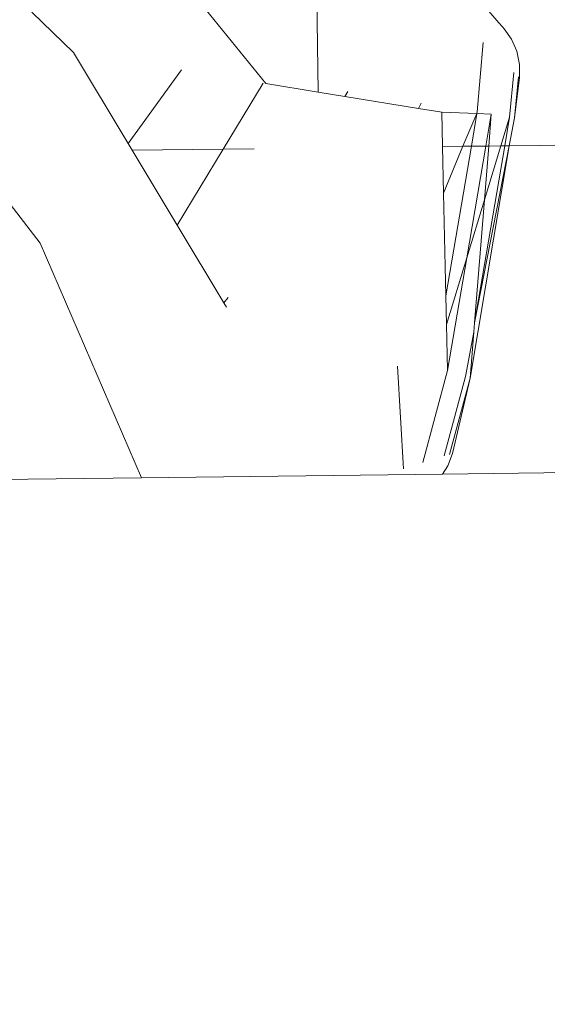
# Model space of a CAD drawing. Units: metres. Extents: x 3040 to 8123, y -31 to 24885.
# Drawn here: x 4089 to 4089, y 975 to 975 of the extents above; entities that cross this region are included whole.
import ezdxf

# ---------------------------------------------------------------- set-up
doc = ezdxf.new("R2010")
doc.units = ezdxf.units.M
doc.layers.add('A_DIMENSION_IN', color=8, linetype='Continuous')

msp = doc.modelspace()

# ---------------------------------------------------------------- hatches: boundary and pattern name
at = {"layer": 'A_DIMENSION_IN', "ltscale": 0.5, "true_color": 0xc7c8ca}
h = msp.add_hatch(dxfattribs=at)
h.set_pattern_fill('AR-SAND', color=9, scale=0.3, angle=-180, style=0)
h.set_pattern_definition([(217.5, (4716.8176, 1112.69744), (0.018898, -0.57804713), [0, -0.456, 0, -0.51, 0, -0.4875]), (187.5, (4716.8176, 1112.69744), (-0.530933, -0.8466438), [0, -0.246, 0, -0.411, 0, -0.1575]), (147.5, (4717.1866, 1112.69744), (-0.93424256, -0.0016977), [0, -0.15, 0, -0.54, 0, -0.705]), (137.5, (4717.1866, 1112.69744), (-0.901838, -0.2633027), [0, -0.075, 0, -0.354, 0, -0.405])])
h.paths.add_polyline_path([(4087.0973097, 973.9487978), (4091.5644787, 973.9487978), (4091.5644787, 980.7543675), (4087.0973097, 980.7543675)])
h.paths.add_polyline_path([(4089.2156881, 979.8204763), (4089.3101881, 979.8204763), (4089.3101881, 979.6130866, -0.1946005), (4089.4991881, 979.6130866), (4089.4991881, 979.8204763), (4089.5936881, 979.8204763, 1)], flags=16)
h.paths.add_polyline_path([(4088.0736015, 977.8550372), (4088.0448015, 977.8550372), (4088.0448015, 977.8694372), (4090.6008019, 977.8694372), (4090.6008019, 977.8550372), (4090.5648019, 977.4518371), (4090.6008019, 977.4518371), (4090.6008019, 977.4374371), (4088.0448015, 977.4374371), (4088.0448015, 977.4518371)], flags=16)
h.paths.add_polyline_path([(4088.9636881, 979.1904763, -1), (4088.9636881, 979.5684763), (4088.9636881, 979.4739763), (4088.9847427, 979.4739776, -0.4142136), (4088.9636893, 979.4950309), (4088.9636881, 979.5684763, 1), (4088.9636881, 979.1904763), (4088.9636881, 979.2849763), (4088.9847427, 979.2849763, 0.4142136), (4088.9636893, 979.263923)], flags=16)
h.paths.add_polyline_path([(4090.2808226, 976.0942394, 0.4142136), (4090.3168226, 976.0582393), (4090.5328226, 976.0582393, 0.4142136), (4090.5688226, 976.0942394), (4090.5688226, 976.3102394, 0.4142136), (4090.5328226, 976.3462394), (4090.3168226, 976.3462394, 1), (4090.3168226, 976.2742394), (4090.2808226, 976.2729118)], flags=16)

# ---------------------------------------------------------------- linework, layer by layer
at = {"color": 252, "lineweight": 0, "true_color": 0x939598}
for p, q in [((4088.5544602, 975.0678077, -1.7999985), (4088.5583871, 975.0629506, -1.7999985)), ((4088.5544602, 975.0678077, -1.7999985), (4088.5583871, 975.0629506, -1.7999985)), ((4088.5594495, 975.067866, -1.7999985), (4088.5595113, 975.0627679, -1.7999985)), ((4088.5594495, 975.067866, -1.7999985), (4088.5595113, 975.0627679, -1.7999985)), ((4088.5636185, 975.0616146, -1.7999985), (4088.9084903, 975.0657925, -1.7999985)), ((4088.5636185, 975.0616146, -1.7999985), (4088.9084903, 975.0657925, -1.7999985)), ((4088.5633991, 975.0642577, -1.7999985), (4088.5630005, 975.0647191, -1.7999985)), ((4088.5633991, 975.0642577, -1.7999985), (4088.5630005, 975.0647191, -1.7999985)), ((4088.5533609, 975.0644893, -1.7999985), (4088.5542537, 975.0636229, -1.7999985)), ((4088.5533609, 975.0644893, -1.7999985), (4088.5542537, 975.0636229, -1.7999985)), ((4088.5634768, 975.0641707, -1.7999985), (4088.5633991, 975.0642577, -1.7999985)), ((4088.5634768, 975.0641707, -1.7999985), (4088.5633991, 975.0642577, -1.7999985)), ((4088.5635135, 975.0641301, -1.7999985), (4088.5634768, 975.0641707, -1.7999985)), ((4088.5635135, 975.0641301, -1.7999985), (4088.5634768, 975.0641707, -1.7999985)), ((4088.5636723, 975.0639083, -1.7999985), (4088.5635135, 975.0641301, -1.7999985)), ((4088.5636723, 975.0639083, -1.7999985), (4088.5635135, 975.0641301, -1.7999985)), ((4088.5629328, 975.0623422, -1.7999985), (4088.5630576, 975.0638327, -1.7999985)), ((4088.5629328, 975.0623422, -1.7999985), (4088.5630576, 975.0638327, -1.7999985)), ((4088.5637839, 975.0636489, -1.7999985), (4088.5636723, 975.0639083, -1.7999985)), ((4088.5637839, 975.0636489, -1.7999985), (4088.5636723, 975.0639083, -1.7999985)), ((4088.5542537, 975.0636229, -1.7999985), (4088.5554308, 975.0616631, -1.7999985)), ((4088.5542537, 975.0636229, -1.7999985), (4088.5554308, 975.0616631, -1.7999985)), ((4088.5638422, 975.063366, -1.7999985), (4088.5637839, 975.0636489, -1.7999985)), ((4088.5638422, 975.063366, -1.7999985), (4088.5637839, 975.0636489, -1.7999985)), ((4088.5638441, 975.0630749, -1.7999985), (4088.5638422, 975.063366, -1.7999985)), ((4088.5638441, 975.0630749, -1.7999985), (4088.5638422, 975.063366, -1.7999985)), ((4088.556578, 975.0632448, -1.7999985), (4088.5554308, 975.0616631, -1.7999985)), ((4088.556578, 975.0632448, -1.7999985), (4088.5554308, 975.0616631, -1.7999985)), ((4088.5636278, 975.0622319, -1.7999985), (4088.5637168, 975.0631933, -1.7999985)), ((4088.5636278, 975.0622319, -1.7999985), (4088.5637168, 975.0631933, -1.7999985)), ((4088.5583293, 975.06296, -1.7999985), (4088.5574723, 975.0615401, -1.7999985)), ((4088.5583293, 975.06296, -1.7999985), (4088.5574723, 975.0615401, -1.7999985)), ((4088.5583871, 975.0629506, -1.7999985), (4088.5595113, 975.0627679, -1.7999985)), ((4088.5583871, 975.0629506, -1.7999985), (4088.5595113, 975.0627679, -1.7999985)), ((4088.5637324, 975.0622153, -1.7999985), (4088.5638169, 975.0631001, -1.7999985)), ((4088.5637324, 975.0622153, -1.7999985), (4088.5638169, 975.0631001, -1.7999985)), ((4088.5638441, 975.0630749, -1.7999985), (4088.5637324, 975.0622153, -1.7999985)), ((4088.5638441, 975.0630749, -1.7999985), (4088.5637324, 975.0622153, -1.7999985)), ((4088.5595113, 975.0627679, -1.7999985), (4088.5600899, 975.0626738, -1.7999985)), ((4088.5595113, 975.0627679, -1.7999985), (4088.5600899, 975.0626738, -1.7999985)), ((4088.5601532, 975.0627831, -1.7999985), (4088.5600899, 975.0626738, -1.7999985)), ((4088.5601532, 975.0627831, -1.7999985), (4088.5600899, 975.0626738, -1.7999985)), ((4088.5600899, 975.0626738, -1.7999985), (4088.5616687, 975.0624173, -1.7999985)), ((4088.5600899, 975.0626738, -1.7999985), (4088.5616687, 975.0624173, -1.7999985)), ((4088.5617279, 975.0625333, -1.7999985), (4088.5616687, 975.0624173, -1.7999985)), ((4088.5617279, 975.0625333, -1.7999985), (4088.5616687, 975.0624173, -1.7999985)), ((4088.5616687, 975.0624173, -1.7999985), (4088.5621706, 975.0623357, -1.7999985)), ((4088.5616687, 975.0624173, -1.7999985), (4088.5621706, 975.0623357, -1.7999985)), ((4088.5621706, 975.0623357, -1.7999985), (4088.5629266, 975.0623063, -1.7999985)), ((4088.5621706, 975.0623357, -1.7999985), (4088.5621871, 975.0615972, -1.7999985)), ((4088.5621706, 975.0623357, -1.7999985), (4088.5629266, 975.0623063, -1.7999985)), ((4088.5621706, 975.0623357, -1.7999985), (4088.5621871, 975.0615972, -1.7999985)), ((4088.5629266, 975.0623063, -1.7999985), (4088.5626264, 975.0616025, -1.7999985)), ((4088.5629266, 975.0623063, -1.7999985), (4088.5626264, 975.0616025, -1.7999985)), ((4088.5629266, 975.0623063, -1.7999985), (4088.5628072, 975.0616047, -1.7999985)), ((4088.5629266, 975.0623063, -1.7999985), (4088.5628072, 975.0616047, -1.7999985)), ((4088.5629328, 975.0623422, -1.7999985), (4088.5629266, 975.0623063, -1.7999985)), ((4088.5629328, 975.0623422, -1.7999985), (4088.5629266, 975.0623063, -1.7999985)), ((4088.5629266, 975.0623063, -1.7999985), (4088.5632345, 975.0622943, -1.7999985)), ((4088.5629266, 975.0623063, -1.7999985), (4088.5632345, 975.0622943, -1.7999985)), ((4088.5632345, 975.0622943, -1.7999985), (4088.5631177, 975.0616085, -1.7999985)), ((4088.5632345, 975.0622943, -1.7999985), (4088.5631177, 975.0616085, -1.7999985)), ((4088.5632345, 975.0622943, -1.7999985), (4088.5631795, 975.0616092, -1.7999985)), ((4088.5632345, 975.0622943, -1.7999985), (4088.5631795, 975.0616092, -1.7999985)), ((4088.5636278, 975.0622319, -1.7999985), (4088.5634397, 975.0616124, -1.7999985)), ((4088.5636278, 975.0622319, -1.7999985), (4088.5634397, 975.0616124, -1.7999985)), ((4088.5636278, 975.0622319, -1.7999985), (4088.5635225, 975.0616134, -1.7999985)), ((4088.5636278, 975.0622319, -1.7999985), (4088.5635225, 975.0616134, -1.7999985)), ((4088.5637324, 975.0622153, -1.7999985), (4088.5636185, 975.0616146, -1.7999985)), ((4088.5637324, 975.0622153, -1.7999985), (4088.5636185, 975.0616146, -1.7999985)), ((4088.5554308, 975.0616631, -1.7999985), (4088.5555189, 975.0615164, -1.7999985)), ((4088.5554308, 975.0616631, -1.7999985), (4088.5555189, 975.0615164, -1.7999985)), ((4088.5555189, 975.0615164, -1.7999985), (4088.5574723, 975.0615401, -1.7999985)), ((4088.5555189, 975.0615164, -1.7999985), (4088.5574723, 975.0615401, -1.7999985)), ((4088.5555189, 975.0615164, -1.7999985), (4088.5564861, 975.0599061, -1.7999985)), ((4088.5555189, 975.0615164, -1.7999985), (4088.5564861, 975.0599061, -1.7999985)), ((4088.5574723, 975.0615401, -1.7999985), (4088.5564861, 975.0599061, -1.7999985)), ((4088.5574723, 975.0615401, -1.7999985), (4088.5564861, 975.0599061, -1.7999985)), ((4088.5574723, 975.0615401, -1.7999985), (4088.5581421, 975.0615482, -1.7999985)), ((4088.5574723, 975.0615401, -1.7999985), (4088.5581421, 975.0615482, -1.7999985)), ((4088.5621871, 975.0615972, -1.7999985), (4088.5626264, 975.0616025, -1.7999985)), ((4088.5621871, 975.0615972, -1.7999985), (4088.5626264, 975.0616025, -1.7999985)), ((4088.5621871, 975.0615972, -1.7999985), (4088.5622095, 975.0605961, -1.7999985)), ((4088.5621871, 975.0615972, -1.7999985), (4088.5622095, 975.0605961, -1.7999985)), ((4088.5626264, 975.0616025, -1.7999985), (4088.5622095, 975.0605961, -1.7999985)), ((4088.5626264, 975.0616025, -1.7999985), (4088.5622095, 975.0605961, -1.7999985)), ((4088.5628072, 975.0616047, -1.7999985), (4088.5622589, 975.0583858, -1.7999985)), ((4088.5628072, 975.0616047, -1.7999985), (4088.5622589, 975.0583858, -1.7999985)), ((4088.5626264, 975.0616025, -1.7999985), (4088.5628072, 975.0616047, -1.7999985)), ((4088.5626264, 975.0616025, -1.7999985), (4088.5628072, 975.0616047, -1.7999985)), ((4088.5631177, 975.0616085, -1.7999985), (4088.5627076, 975.0592009, -1.7999985)), ((4088.5631177, 975.0616085, -1.7999985), (4088.5627076, 975.0592009, -1.7999985)), ((4088.5636185, 975.0616146, -1.7999985), (4088.5627786, 975.0566151, -1.7999985)), ((4088.5636185, 975.0616146, -1.7999985), (4088.5627786, 975.0566151, -1.7999985)), ((4088.5628072, 975.0616047, -1.7999985), (4088.5631177, 975.0616085, -1.7999985)), ((4088.5628072, 975.0616047, -1.7999985), (4088.5631177, 975.0616085, -1.7999985)), ((4088.5636185, 975.0616146, -1.7999985), (4088.5628744, 975.0578083, -1.7999985)), ((4088.5636185, 975.0616146, -1.7999985), (4088.5628744, 975.0578083, -1.7999985)), ((4088.5635225, 975.0616134, -1.7999985), (4088.5628744, 975.0578083, -1.7999985)), ((4088.5635225, 975.0616134, -1.7999985), (4088.5628744, 975.0578083, -1.7999985)), ((4088.5634397, 975.0616124, -1.7999985), (4088.5630863, 975.0604482, -1.7999985)), ((4088.5634397, 975.0616124, -1.7999985), (4088.5630863, 975.0604482, -1.7999985)), ((4088.5631795, 975.0616092, -1.7999985), (4088.5630863, 975.0604482, -1.7999985)), ((4088.5631795, 975.0616092, -1.7999985), (4088.5630863, 975.0604482, -1.7999985)), ((4088.5631177, 975.0616085, -1.7999985), (4088.5631795, 975.0616092, -1.7999985)), ((4088.5631177, 975.0616085, -1.7999985), (4088.5631795, 975.0616092, -1.7999985)), ((4088.5631795, 975.0616092, -1.7999985), (4088.5634397, 975.0616124, -1.7999985)), ((4088.5631795, 975.0616092, -1.7999985), (4088.5634397, 975.0616124, -1.7999985)), ((4088.5634397, 975.0616124, -1.7999985), (4088.5635225, 975.0616134, -1.7999985)), ((4088.5634397, 975.0616124, -1.7999985), (4088.5635225, 975.0616134, -1.7999985)), ((4088.5635225, 975.0616134, -1.7999985), (4088.5636185, 975.0616146, -1.7999985)), ((4088.5635225, 975.0616134, -1.7999985), (4088.5636185, 975.0616146, -1.7999985)), ((4088.5622095, 975.0605961, -1.7999985), (4088.5622589, 975.0583858, -1.7999985)), ((4088.5622095, 975.0605961, -1.7999985), (4088.5622589, 975.0583858, -1.7999985)), ((4088.5528925, 975.0603592, -1.7999985), (4088.5535372, 975.0595211, -1.7999985)), ((4088.5528925, 975.0603592, -1.7999985), (4088.5535372, 975.0595211, -1.7999985)), ((4088.5630863, 975.0604482, -1.7999985), (4088.5627076, 975.0592009, -1.7999985)), ((4088.5630863, 975.0604482, -1.7999985), (4088.5627076, 975.0592009, -1.7999985)), ((4088.5630863, 975.0604482, -1.7999985), (4088.5628744, 975.0578083, -1.7999985)), ((4088.5630863, 975.0604482, -1.7999985), (4088.5628744, 975.0578083, -1.7999985)), ((4088.5564861, 975.0599061, -1.7999985), (4088.5574902, 975.0582344, -1.7999985)), ((4088.5564861, 975.0599061, -1.7999985), (4088.5574902, 975.0582344, -1.7999985)), ((4088.5535372, 975.0595211, -1.7999985), (4088.5557183, 975.0544737, -1.7999985)), ((4088.5535372, 975.0595211, -1.7999985), (4088.5557183, 975.0544737, -1.7999985)), ((4088.5627076, 975.0592009, -1.7999985), (4088.5622727, 975.0577685, -1.7999985)), ((4088.5627076, 975.0592009, -1.7999985), (4088.5622727, 975.0577685, -1.7999985)), ((4088.5627076, 975.0592009, -1.7999985), (4088.5622949, 975.0567776, -1.7999985)), ((4088.5627076, 975.0592009, -1.7999985), (4088.5622949, 975.0567776, -1.7999985)), ((4088.5621841, 975.0545521, -1.7999985), (4088.9085757, 975.0587485, -1.7999985)), ((4088.5621841, 975.0545521, -1.7999985), (4088.9085757, 975.0587485, -1.7999985)), ((4088.5575834, 975.0583496, -1.7999985), (4088.5574902, 975.0582344, -1.7999985)), ((4088.5575834, 975.0583496, -1.7999985), (4088.5574902, 975.0582344, -1.7999985)), ((4088.5574902, 975.0582344, -1.7999985), (4088.5575468, 975.0581402, -1.7999985)), ((4088.5574902, 975.0582344, -1.7999985), (4088.5575468, 975.0581402, -1.7999985)), ((4088.5622589, 975.0583858, -1.7999985), (4088.5622727, 975.0577685, -1.7999985)), ((4088.5622589, 975.0583858, -1.7999985), (4088.5622727, 975.0577685, -1.7999985)), ((4088.5628744, 975.0578083, -1.7999985), (4088.562858, 975.0576037, -1.7999985)), ((4088.5628744, 975.0578083, -1.7999985), (4088.562858, 975.0576037, -1.7999985)), ((4088.5622727, 975.0577685, -1.7999985), (4088.5622949, 975.0567776, -1.7999985)), ((4088.5622727, 975.0577685, -1.7999985), (4088.5622949, 975.0567776, -1.7999985)), ((4088.562858, 975.0576037, -1.7999985), (4088.562677, 975.0566492, -1.7999985)), ((4088.562858, 975.0576037, -1.7999985), (4088.562677, 975.0566492, -1.7999985)), ((4088.562858, 975.0576037, -1.7999985), (4088.5627786, 975.0566151, -1.7999985)), ((4088.562858, 975.0576037, -1.7999985), (4088.5627786, 975.0566151, -1.7999985)), ((4088.5612171, 975.0568763, -1.7999985), (4088.5613448, 975.0546675, -1.7999985)), ((4088.5612171, 975.0568763, -1.7999985), (4088.5613448, 975.0546675, -1.7999985)), ((4088.5622949, 975.0567776, -1.7999985), (4088.5617632, 975.054802, -1.7999985)), ((4088.5622949, 975.0567776, -1.7999985), (4088.5617632, 975.054802, -1.7999985)), ((4088.562677, 975.0566492, -1.7999985), (4088.5622217, 975.0549419, -1.7999985)), ((4088.562677, 975.0566492, -1.7999985), (4088.5622217, 975.0549419, -1.7999985)), ((4088.5627786, 975.0566151, -1.7999985), (4088.5623346, 975.0549746, -1.7999985)), ((4088.5627786, 975.0566151, -1.7999985), (4088.5623346, 975.0549746, -1.7999985)), ((4088.562403, 975.0549942, -1.7999985), (4088.5627786, 975.0566151, -1.7999985)), ((4088.562403, 975.0549942, -1.7999985), (4088.5627786, 975.0566151, -1.7999985)), ((4088.562403, 975.0549942, -1.7999985), (4088.5623011, 975.0547299, -1.7999985)), ((4088.562403, 975.0549942, -1.7999985), (4088.5623011, 975.0547299, -1.7999985)), ((4088.5623011, 975.0547299, -1.7999985), (4088.5621841, 975.0545521, -1.7999985)), ((4088.5623011, 975.0547299, -1.7999985), (4088.5621841, 975.0545521, -1.7999985)), ((4088.5526571, 975.0544366, -1.7999985), (4088.5557183, 975.0544737, -1.7999985)), ((4088.5526571, 975.0544366, -1.7999985), (4088.5557183, 975.0544737, -1.7999985)), ((4088.5557183, 975.0544737, -1.7999985), (4088.5621841, 975.0545521, -1.7999985)), ((4088.5557183, 975.0544737, -1.7999985), (4088.5621841, 975.0545521, -1.7999985))]:
    msp.add_line(p, q, dxfattribs=at)

doc.saveas('drawing.dxf')
